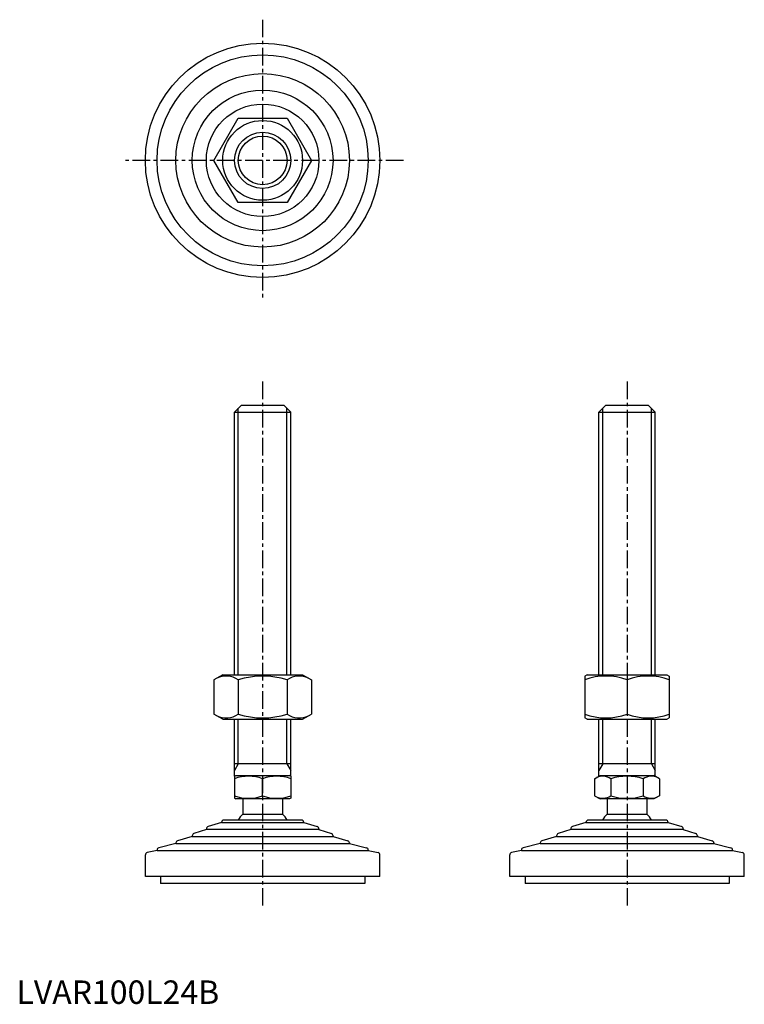
# Model space of a CAD drawing. Extents: x 1 to 310, y 0 to 420.
import ezdxf

# ---------------------------------------------------------------- set-up
doc = ezdxf.new("R2010")
doc.units = 0
doc.header["$LTSCALE"] = 6
doc.header["$MEASUREMENT"] = 0
doc.linetypes.add('CENTER', pattern=[2, 1.25, -0.25, 0.25, -0.25])
doc.layers.get('0').update_dxf_attribs({"linetype": 'CONTINUOUS'})
doc.layers.get('DEFPOINTS').update_dxf_attribs({"linetype": 'CONTINUOUS'})
doc.layers.add('1', color=1, linetype='CENTER')
doc.layers.add('3', color=3, linetype='CONTINUOUS')
doc.styles.add('Standard1', font='ARIAL.TTF')

msp = doc.modelspace()

# ---------------------------------------------------------------- linework, layer by layer
for p, q in [((84.18, 359.79), (94.57, 377.79)), ((94.57, 377.79), (115.36, 377.79)), ((115.36, 377.79), (125.75, 359.79)), ((94.57, 341.79), (84.18, 359.79)), ((125.75, 359.79), (115.36, 341.79)), ((115.36, 341.79), (94.57, 341.79)), ((92.97, 252.4), (95.97, 255.4)), ((92.97, 140.4), (92.97, 252.4)), ((92.97, 252.4), (116.97, 252.4)), ((95.97, 255.4), (113.97, 255.4)), ((113.97, 255.4), (116.97, 252.4)), ((116.97, 140.4), (116.97, 252.4)), ((248.33, 252.4), (251.33, 255.4)), ((248.33, 140.4), (248.33, 252.4)), ((248.33, 252.4), (272.33, 252.4)), ((251.33, 255.4), (269.33, 255.4)), ((269.33, 255.4), (272.33, 252.4)), ((272.33, 140.4), (272.33, 252.4)), ((87.97, 140.4), (84.18, 138.22)), ((87.97, 140.4), (121.97, 140.4)), ((121.97, 140.4), (125.75, 138.22)), ((243.33, 140.4), (242.33, 139.82)), ((242.33, 139.82), (242.33, 121.98)), ((243.33, 140.4), (277.33, 140.4)), ((277.33, 140.4), (278.33, 139.82)), ((278.33, 139.82), (278.33, 121.98)), ((84.18, 138.22), (84.18, 123.59)), ((94.57, 138.22), (94.57, 123.59)), ((115.36, 138.22), (115.36, 123.59)), ((125.75, 138.22), (125.75, 123.59)), ((260.33, 138.22), (260.33, 123.59)), ((87.97, 121.4), (84.18, 123.59)), ((121.97, 121.4), (125.75, 123.59)), ((243.33, 121.4), (242.33, 121.98)), ((277.33, 121.4), (278.33, 121.98)), ((87.97, 121.4), (121.97, 121.4)), ((92.97, 97.11), (92.97, 121.4)), ((116.97, 97.11), (116.97, 121.4)), ((243.33, 121.4), (277.33, 121.4)), ((248.33, 97.11), (248.33, 121.4)), ((272.33, 97.11), (272.33, 121.4)), ((116.97, 102.4), (92.97, 102.4)), ((272.33, 102.4), (248.33, 102.4)), ((92.97, 97.11), (93.47, 97.4)), ((92.97, 97.11), (92.97, 87.69)), ((93.47, 97.4), (116.47, 97.4)), ((116.97, 97.11), (116.47, 97.4)), ((116.97, 97.11), (116.97, 87.69)), ((246.48, 96.04), (248.83, 97.4)), ((248.83, 97.4), (271.83, 97.4)), ((274.19, 96.04), (271.83, 97.4)), ((104.97, 88.76), (104.97, 96.04)), ((246.48, 96.04), (246.48, 88.76)), ((253.41, 96.04), (253.41, 88.76)), ((267.26, 96.04), (267.26, 88.76)), ((274.19, 96.04), (274.19, 88.76)), ((246.48, 88.76), (248.83, 87.4)), ((274.19, 88.76), (271.83, 87.4)), ((92.97, 87.69), (93.47, 87.4)), ((116.47, 87.4), (93.47, 87.4)), ((96.47, 87.4), (96.47, 80.9)), ((96.47, 87.4), (96.47, 80.9)), ((113.47, 87.4), (113.47, 80.9)), ((113.47, 87.4), (113.47, 80.9)), ((116.97, 87.69), (116.47, 87.4)), ((271.83, 87.4), (248.83, 87.4)), ((251.83, 87.4), (251.83, 80.9)), ((268.83, 87.4), (268.83, 80.9)), ((251.83, 80.9), (268.83, 80.9)), ((121.47, 78.4), (88.47, 78.4)), ((276.83, 78.4), (243.83, 78.4)), ((54.97, 54.4), (54.97, 63.58)), ((154.97, 54.4), (154.97, 63.58)), ((210.33, 54.4), (210.33, 63.58)), ((310.33, 54.4), (310.33, 63.58)), ((154.97, 54.4), (54.97, 54.4)), ((61.47, 54.4), (61.47, 51.4)), ((148.47, 51.4), (61.47, 51.4)), ((148.47, 54.4), (148.47, 51.4)), ((310.33, 54.4), (210.33, 54.4)), ((216.83, 54.4), (216.83, 51.4)), ((303.83, 51.4), (216.83, 51.4)), ((303.83, 54.4), (303.83, 51.4))]:
    msp.add_line(p, q)
for radius in [17, 12]:
    msp.add_circle((104.97, 359.79), radius)
for centre, radius, start, end in [((89.38, 130.62), 9.2, 55.6158, 115.6158), ((104.97, 105.43), 34.39, 72.412, 107.588), ((120.55, 130.62), 9.2, 64.3842, 124.3842), ((251.33, 113.83), 26, 69.7438, 110.2562), ((269.33, 113.83), 26, 69.7438, 110.2562), ((89.38, 131.18), 9.2, 244.3842, 304.3842), ((104.97, 156.37), 34.39, 252.412, 287.588), ((120.55, 131.18), 9.2, 235.6158, 295.6158), ((251.33, 147.97), 26, 249.7438, 290.2562), ((269.33, 147.97), 26, 249.7438, 290.2562), ((98.97, 79.78), 17.33, 69.7438, 110.2562), ((110.97, 79.78), 17.33, 69.7438, 110.2562), ((249.94, 90.98), 6.13, 55.6158, 115.6158), ((260.33, 74.19), 22.93, 72.412, 107.588), ((270.73, 90.98), 6.13, 64.3842, 124.3842), ((98.97, 105.02), 17.33, 249.7438, 290.2562), ((110.97, 105.02), 17.33, 249.7438, 290.2562), ((249.94, 93.82), 6.13, 244.3842, 304.3842), ((260.33, 110.62), 22.93, 252.412, 287.588), ((270.73, 93.82), 6.13, 235.6158, 295.6158), ((104.97, 72.08), 12.25, 133.9378, 148.9349), ((104.97, 72.08), 12.25, 31.0651, 46.0622), ((260.33, 72.08), 12.25, 133.9378, 148.9349), ((260.33, 72.08), 12.25, 31.0651, 46.0622)]:
    msp.add_arc(centre, radius, start, end)
at = {"layer": '1'}
for p, q in [((104.97, 419.79), (104.97, 299.79)), ((164.97, 359.79), (44.97, 359.79)), ((104.97, 265.4), (104.97, 41.4)), ((260.33, 265.4), (260.33, 41.4))]:
    msp.add_line(p, q, dxfattribs=at)
at = {"layer": '3'}
for p, q in [((94.59, 140.4), (94.59, 254.03)), ((115.34, 140.4), (115.34, 254.03)), ((249.96, 140.4), (249.96, 254.03)), ((270.71, 140.4), (270.71, 254.03)), ((94.59, 102.4), (94.59, 121.4)), ((115.34, 102.4), (115.34, 121.4)), ((249.96, 102.4), (249.96, 121.4)), ((270.71, 102.4), (270.71, 121.4)), ((94.59, 102.4), (92.97, 99.59)), ((115.34, 102.4), (116.97, 99.59)), ((249.96, 102.4), (248.33, 99.59)), ((270.71, 102.4), (272.33, 99.59))]:
    msp.add_line(p, q, dxfattribs=at)
msp.add_circle((104.97, 359.79), 10.38, dxfattribs=at)
at = {"layer": 'DEFPOINTS'}
for p, q in [((96.47, 80.9), (113.47, 80.9)), ((87.47, 77.4), (81.67, 75.62)), ((87.47, 77.4), (122.47, 77.4)), ((87.47, 77.4), (87.47, 77.4)), ((122.47, 77.4), (128.26, 75.62)), ((122.47, 77.4), (122.47, 77.4)), ((242.83, 77.4), (237.04, 75.62)), ((242.83, 77.4), (242.83, 77.4)), ((242.83, 77.4), (277.83, 77.4)), ((277.83, 77.4), (277.83, 77.4)), ((277.83, 77.4), (283.63, 75.62)), ((74.97, 71.4), (68.69, 69.61)), ((74.97, 71.68), (74.97, 71.4)), ((74.97, 71.4), (134.97, 71.4)), ((80.97, 74.4), (75.65, 72.63)), ((80.97, 74.66), (80.97, 74.4)), ((128.97, 74.4), (80.97, 74.4)), ((128.97, 74.66), (128.97, 74.4)), ((128.97, 74.4), (134.28, 72.63)), ((134.97, 71.68), (134.97, 71.4)), ((134.97, 71.4), (141.24, 69.61)), ((230.33, 71.4), (224.06, 69.61)), ((230.33, 71.68), (230.33, 71.4)), ((230.33, 71.4), (290.33, 71.4)), ((236.33, 74.4), (231.02, 72.63)), ((236.33, 74.66), (236.33, 74.4)), ((284.33, 74.4), (236.33, 74.4)), ((284.33, 74.66), (284.33, 74.4)), ((284.33, 74.4), (289.65, 72.63)), ((290.33, 71.68), (290.33, 71.4)), ((290.33, 71.4), (296.61, 69.61)), ((67.97, 68.4), (60.72, 66.59)), ((67.97, 68.65), (67.97, 68.4)), ((67.97, 68.4), (141.97, 68.4)), ((141.97, 68.65), (141.97, 68.4)), ((141.97, 68.4), (149.21, 66.59)), ((223.33, 68.4), (216.09, 66.59)), ((223.33, 68.65), (223.33, 68.4)), ((223.33, 68.4), (297.33, 68.4)), ((297.33, 68.65), (297.33, 68.4)), ((297.33, 68.4), (304.58, 66.59)), ((59.97, 65.4), (55.77, 64.56)), ((59.97, 65.62), (59.97, 65.4)), ((59.97, 65.4), (149.97, 65.4)), ((149.97, 65.62), (149.97, 65.4)), ((149.97, 65.4), (154.16, 64.56)), ((215.33, 65.4), (211.14, 64.56)), ((215.33, 65.62), (215.33, 65.4)), ((215.33, 65.4), (305.33, 65.4)), ((305.33, 65.62), (305.33, 65.4)), ((305.33, 65.4), (309.53, 64.56))]:
    msp.add_line(p, q, dxfattribs=at)
for radius in [50, 45, 37, 30, 24]:
    msp.add_circle((104.97, 359.79), radius, dxfattribs=at)
for centre, start, end in [((81.97, 74.66), 107.1027, 180), ((88.47, 77.4), 90, 180), ((121.47, 77.4), 0, 90), ((127.97, 74.66), 0, 72.8973), ((237.33, 74.66), 107.1027, 180), ((243.83, 77.4), 90, 180), ((276.83, 77.4), 0, 90), ((283.33, 74.66), 0, 72.8973), ((75.97, 71.68), 108.4349, 180), ((133.97, 71.68), 0, 71.5651), ((231.33, 71.68), 108.4349, 180), ((289.33, 71.68), 0, 71.5651), ((68.97, 68.65), 105.9454, 180), ((140.97, 68.65), 0, 74.0546), ((224.33, 68.65), 105.9454, 180), ((296.33, 68.65), 0, 74.0546), ((55.97, 63.58), 101.3099, 180), ((60.97, 65.62), 104.0362, 180), ((148.97, 65.62), 0, 75.9638), ((153.97, 63.58), 360, 78.6901), ((211.33, 63.58), 101.3099, 180), ((216.33, 65.62), 104.0362, 180), ((304.33, 65.62), 0, 75.9638), ((309.33, 63.58), 360, 78.6901)]:
    msp.add_arc(centre, 1, start, end, dxfattribs=at)

# ---------------------------------------------------------------- texts
at = {"color": 3, "style": 'Standard1'}
msp.add_text('LVAR100L24B', height=10, dxfattribs=at).set_placement((0, 0))

doc.saveas('drawing.dxf')
